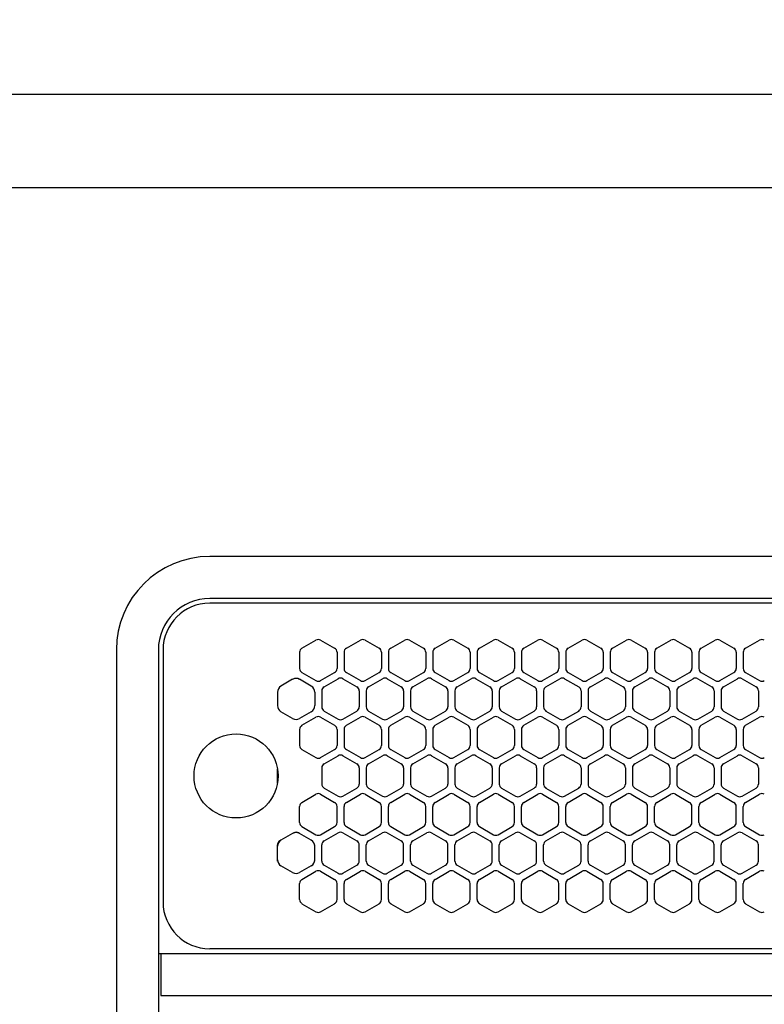
# Model space of a CAD drawing. Extents: x -4463 to 19780, y 852 to 14367.
# Drawn here: x 5934 to 6094, y 11255 to 11466 of the extents above; entities that cross this region are included whole.
import ezdxf

# ---------------------------------------------------------------- set-up
doc = ezdxf.new("R2010")
doc.units = 0
doc.header["$LTSCALE"] = 100
doc.header["$MEASUREMENT"] = 0
doc.header["$PDMODE"] = 3
doc.linetypes.add('DASHED', pattern=[3, 2, -1])
doc.linetypes.add('PHANTOM', pattern=[2.5, 1.25, -0.25, 0.25, -0.25, 0.25, -0.25])
doc.layers.get('0').update_dxf_attribs({"linetype": 'CONTINUOUS'})
doc.layers.get('Defpoints').update_dxf_attribs({"linetype": 'CONTINUOUS'})
doc.layers.add('DIM', color=1, linetype='CONTINUOUS')
doc.styles.get("Standard").update_dxf_attribs({"font": 'TXT.shx', "width": 0.7, "bigfont": 'BIGFONT.shx'})
doc.dimstyles.get("Standard").update_dxf_attribs({"dimscale": 40, "dimtxt": 2, "dimasz": 1.5, "dimexe": 0.5, "dimexo": 1, "dimgap": 0.8, "dimtad": 1, "dimdec": 1, "dimdsep": 46, "dimtxsty": 'Standard', "dimblk": 'OPEN30', "dimcen": 0, "dimclrd": 1, "dimclre": 1, "dimclrt": 7, "dimadec": 1, "dimazin": 2, "dimtm": 0.5, "dimtfac": 1, "dimtdec": 1, "dimtmove": 1, "dimatfit": 3, "dimldrblk": 'OPEN30', "dimfxl": 0, "dimtolj": 1, "dimlwd": -1, "dimlwe": -1, "dimarcsym": 0})

# ---------------------------------------------------------------- blocks, each defined once
blk = doc.blocks.new('RB31AW13A16R（平面）')
at = {"linetype": 'Continuous'}
for p, q in [((-0.25, 505), (-275, 505)), ((-0.25, 496), (-275, 496)), ((-5.5, 495), (-275, 495)), ((-255.25, 485.35), (-252.25, 487.08)), ((-251.25, 487.08), (-248.25, 485.35)), ((-245.75, 485.35), (-242.75, 487.08)), ((-241.75, 487.08), (-238.75, 485.35)), ((-236.25, 485.35), (-233.25, 487.08)), ((-232.25, 487.08), (-229.25, 485.35)), ((-226.75, 485.35), (-223.75, 487.08)), ((-222.75, 487.08), (-219.75, 485.35)), ((-217.25, 485.35), (-214.25, 487.08)), ((-213.25, 487.08), (-210.25, 485.35)), ((-207.75, 485.35), (-204.75, 487.08)), ((-203.75, 487.08), (-200.75, 485.35)), ((-198.25, 485.35), (-195.25, 487.08)), ((-194.25, 487.08), (-191.25, 485.35)), ((-188.75, 485.35), (-185.75, 487.08)), ((-184.75, 487.08), (-181.75, 485.35)), ((-179.25, 485.35), (-176.25, 487.08)), ((-175.25, 487.08), (-172.25, 485.35)), ((-169.75, 485.35), (-166.75, 487.08)), ((-165.75, 487.08), (-162.75, 485.35)), ((-160.25, 485.35), (-157.25, 487.08)), ((-295, 485), (-295, 20)), ((-286, 485), (-286, 20)), ((-285, 485), (-285, 431)), ((-285, 485), (-285, 431)), ((-255.75, 484.48), (-255.75, 481.02)), ((-247.75, 484.48), (-247.75, 481.02)), ((-246.25, 484.48), (-246.25, 481.02)), ((-238.25, 484.48), (-238.25, 481.02)), ((-236.75, 484.48), (-236.75, 481.02)), ((-228.75, 484.48), (-228.75, 481.02)), ((-227.25, 484.48), (-227.25, 481.02)), ((-219.25, 484.48), (-219.25, 481.02)), ((-217.75, 484.48), (-217.75, 481.02)), ((-209.75, 484.48), (-209.75, 481.02)), ((-208.25, 484.48), (-208.25, 481.02)), ((-200.25, 484.48), (-200.25, 481.02)), ((-198.75, 484.48), (-198.75, 481.02)), ((-190.75, 484.48), (-190.75, 481.02)), ((-189.25, 484.48), (-189.25, 481.02)), ((-181.25, 484.48), (-181.25, 481.02)), ((-179.75, 484.48), (-179.75, 481.02)), ((-171.75, 484.48), (-171.75, 481.02)), ((-170.25, 484.48), (-170.25, 481.02)), ((-162.25, 484.48), (-162.25, 481.02)), ((-160.75, 484.48), (-160.75, 481.02)), ((-257.25, 478.69), (-259.75, 477.24)), ((-253.25, 477.24), (-255.75, 478.69)), ((-255.25, 480.15), (-252.25, 478.42)), ((-251.25, 478.42), (-248.25, 480.15)), ((-250.5, 477.1), (-247.5, 478.83)), ((-246.5, 478.83), (-243.5, 477.1)), ((-245.75, 480.15), (-242.75, 478.42)), ((-241.75, 478.42), (-238.75, 480.15)), ((-241, 477.1), (-238, 478.83)), ((-237, 478.83), (-234, 477.1)), ((-236.25, 480.15), (-233.25, 478.42)), ((-232.25, 478.42), (-229.25, 480.15)), ((-231.5, 477.1), (-228.5, 478.83)), ((-227.5, 478.83), (-224.5, 477.1)), ((-226.75, 480.15), (-223.75, 478.42)), ((-222.75, 478.42), (-219.75, 480.15)), ((-222, 477.1), (-219, 478.83)), ((-218, 478.83), (-215, 477.1)), ((-217.25, 480.15), (-214.25, 478.42)), ((-213.25, 478.42), (-210.25, 480.15)), ((-212.5, 477.1), (-209.5, 478.83)), ((-208.5, 478.83), (-205.5, 477.1)), ((-207.75, 480.15), (-204.75, 478.42)), ((-203.75, 478.42), (-200.75, 480.15)), ((-203, 477.1), (-200, 478.83)), ((-199, 478.83), (-196, 477.1)), ((-198.25, 480.15), (-195.25, 478.42)), ((-194.25, 478.42), (-191.25, 480.15)), ((-193.5, 477.1), (-190.5, 478.83)), ((-189.5, 478.83), (-186.5, 477.1)), ((-188.75, 480.15), (-185.75, 478.42)), ((-184.75, 478.42), (-181.75, 480.15)), ((-184, 477.1), (-181, 478.83)), ((-180, 478.83), (-177, 477.1)), ((-179.25, 480.15), (-176.25, 478.42)), ((-175.25, 478.42), (-172.25, 480.15)), ((-174.5, 477.1), (-171.5, 478.83)), ((-170.5, 478.83), (-167.5, 477.1)), ((-169.75, 480.15), (-166.75, 478.42)), ((-165.75, 478.42), (-162.75, 480.15)), ((-165, 477.1), (-162, 478.83)), ((-161, 478.83), (-158, 477.1)), ((-160.25, 480.15), (-157.25, 478.42)), ((-260.5, 475.94), (-260.5, 473.06)), ((-252.5, 475.94), (-252.5, 473.06)), ((-251, 476.23), (-251, 472.77)), ((-243, 476.23), (-243, 472.77)), ((-241.5, 476.23), (-241.5, 472.77)), ((-233.5, 476.23), (-233.5, 472.77)), ((-232, 476.23), (-232, 472.77)), ((-224, 476.23), (-224, 472.77)), ((-222.5, 476.23), (-222.5, 472.77)), ((-214.5, 476.23), (-214.5, 472.77)), ((-213, 476.23), (-213, 472.77)), ((-205, 476.23), (-205, 472.77)), ((-203.5, 476.23), (-203.5, 472.77)), ((-195.5, 476.23), (-195.5, 472.77)), ((-194, 476.23), (-194, 472.77)), ((-186, 476.23), (-186, 472.77)), ((-184.5, 476.23), (-184.5, 472.77)), ((-176.5, 476.23), (-176.5, 472.77)), ((-175, 476.23), (-175, 472.77)), ((-167, 476.23), (-167, 472.77)), ((-165.5, 476.23), (-165.5, 472.77)), ((-157.5, 476.23), (-157.5, 472.77)), ((-257.25, 470.31), (-259.75, 471.76)), ((-253.25, 471.76), (-255.75, 470.31)), ((-255.25, 468.85), (-252.25, 470.58)), ((-251.25, 470.58), (-248.25, 468.85)), ((-250.5, 471.9), (-247.5, 470.17)), ((-246.5, 470.17), (-243.5, 471.9)), ((-245.75, 468.85), (-242.75, 470.58)), ((-241.75, 470.58), (-238.75, 468.85)), ((-241, 471.9), (-238, 470.17)), ((-237, 470.17), (-234, 471.9)), ((-236.25, 468.85), (-233.25, 470.58)), ((-232.25, 470.58), (-229.25, 468.85)), ((-231.5, 471.9), (-228.5, 470.17)), ((-227.5, 470.17), (-224.5, 471.9)), ((-226.75, 468.85), (-223.75, 470.58)), ((-222.75, 470.58), (-219.75, 468.85)), ((-222, 471.9), (-219, 470.17)), ((-218, 470.17), (-215, 471.9)), ((-217.25, 468.85), (-214.25, 470.58)), ((-213.25, 470.58), (-210.25, 468.85)), ((-212.5, 471.9), (-209.5, 470.17)), ((-208.5, 470.17), (-205.5, 471.9)), ((-207.75, 468.85), (-204.75, 470.58)), ((-203.75, 470.58), (-200.75, 468.85)), ((-203, 471.9), (-200, 470.17)), ((-199, 470.17), (-196, 471.9)), ((-198.25, 468.85), (-195.25, 470.58)), ((-194.25, 470.58), (-191.25, 468.85)), ((-193.5, 471.9), (-190.5, 470.17)), ((-189.5, 470.17), (-186.5, 471.9)), ((-188.75, 468.85), (-185.75, 470.58)), ((-184.75, 470.58), (-181.75, 468.85)), ((-184, 471.9), (-181, 470.17)), ((-180, 470.17), (-177, 471.9)), ((-179.25, 468.85), (-176.25, 470.58)), ((-175.25, 470.58), (-172.25, 468.85)), ((-174.5, 471.9), (-171.5, 470.17)), ((-170.5, 470.17), (-167.5, 471.9)), ((-169.75, 468.85), (-166.75, 470.58)), ((-165.75, 470.58), (-162.75, 468.85)), ((-165, 471.9), (-162, 470.17)), ((-161, 470.17), (-158, 471.9)), ((-160.25, 468.85), (-157.25, 470.58)), ((-255.75, 467.98), (-255.75, 464.52)), ((-247.75, 467.98), (-247.75, 464.52)), ((-246.25, 467.98), (-246.25, 464.52)), ((-238.25, 467.98), (-238.25, 464.52)), ((-236.75, 467.98), (-236.75, 464.52)), ((-228.75, 467.98), (-228.75, 464.52)), ((-227.25, 467.98), (-227.25, 464.52)), ((-219.25, 467.98), (-219.25, 464.52)), ((-217.75, 467.98), (-217.75, 464.52)), ((-209.75, 467.98), (-209.75, 464.52)), ((-208.25, 467.98), (-208.25, 464.52)), ((-200.25, 467.98), (-200.25, 464.52)), ((-198.75, 467.98), (-198.75, 464.52)), ((-190.75, 467.98), (-190.75, 464.52)), ((-189.25, 467.98), (-189.25, 464.52)), ((-181.25, 467.98), (-181.25, 464.52)), ((-179.75, 467.98), (-179.75, 464.52)), ((-171.75, 467.98), (-171.75, 464.52)), ((-170.25, 467.98), (-170.25, 464.52)), ((-162.25, 467.98), (-162.25, 464.52)), ((-160.75, 467.98), (-160.75, 464.52)), ((-255.25, 463.65), (-252.25, 461.92)), ((-251.25, 461.92), (-248.25, 463.65)), ((-250.5, 460.6), (-247.5, 462.33)), ((-246.5, 462.33), (-243.5, 460.6)), ((-245.75, 463.65), (-242.75, 461.92)), ((-241.75, 461.92), (-238.75, 463.65)), ((-241, 460.6), (-238, 462.33)), ((-237, 462.33), (-234, 460.6)), ((-236.25, 463.65), (-233.25, 461.92)), ((-232.25, 461.92), (-229.25, 463.65)), ((-231.5, 460.6), (-228.5, 462.33)), ((-227.5, 462.33), (-224.5, 460.6)), ((-226.75, 463.65), (-223.75, 461.92)), ((-222.75, 461.92), (-219.75, 463.65)), ((-222, 460.6), (-219, 462.33)), ((-218, 462.33), (-215, 460.6)), ((-217.25, 463.65), (-214.25, 461.92)), ((-213.25, 461.92), (-210.25, 463.65)), ((-212.5, 460.6), (-209.5, 462.33)), ((-208.5, 462.33), (-205.5, 460.6)), ((-207.75, 463.65), (-204.75, 461.92)), ((-203.75, 461.92), (-200.75, 463.65)), ((-203, 460.6), (-200, 462.33)), ((-199, 462.33), (-196, 460.6)), ((-198.25, 463.65), (-195.25, 461.92)), ((-194.25, 461.92), (-191.25, 463.65)), ((-193.5, 460.6), (-190.5, 462.33)), ((-189.5, 462.33), (-186.5, 460.6)), ((-188.75, 463.65), (-185.75, 461.92)), ((-184.75, 461.92), (-181.75, 463.65)), ((-184, 460.6), (-181, 462.33)), ((-180, 462.33), (-177, 460.6)), ((-179.25, 463.65), (-176.25, 461.92)), ((-175.25, 461.92), (-172.25, 463.65)), ((-174.5, 460.6), (-171.5, 462.33)), ((-170.5, 462.33), (-167.5, 460.6)), ((-169.75, 463.65), (-166.75, 461.92)), ((-165.75, 461.92), (-162.75, 463.65)), ((-165, 460.6), (-162, 462.33)), ((-161, 462.33), (-158, 460.6)), ((-160.25, 463.65), (-157.25, 461.92)), ((-251, 459.73), (-251, 456.27)), ((-243, 459.73), (-243, 456.27)), ((-241.5, 459.73), (-241.5, 456.27)), ((-233.5, 459.73), (-233.5, 456.27)), ((-232, 459.73), (-232, 456.27)), ((-224, 459.73), (-224, 456.27)), ((-222.5, 459.73), (-222.5, 456.27)), ((-214.5, 459.73), (-214.5, 456.27)), ((-213, 459.73), (-213, 456.27)), ((-205, 459.73), (-205, 456.27)), ((-203.5, 459.73), (-203.5, 456.27)), ((-195.5, 459.73), (-195.5, 456.27)), ((-194, 459.73), (-194, 456.27)), ((-186, 459.73), (-186, 456.27)), ((-184.5, 459.73), (-184.5, 456.27)), ((-176.5, 459.73), (-176.5, 456.27)), ((-175, 459.73), (-175, 456.27)), ((-167, 459.73), (-167, 456.27)), ((-165.5, 459.73), (-165.5, 456.27)), ((-157.5, 459.73), (-157.5, 456.27)), ((-255.25, 452.35), (-252.25, 454.08)), ((-251.25, 454.08), (-248.25, 452.35)), ((-250.5, 455.4), (-247.5, 453.67)), ((-246.5, 453.67), (-243.5, 455.4)), ((-245.75, 452.35), (-242.75, 454.08)), ((-241.75, 454.08), (-238.75, 452.35)), ((-241, 455.4), (-238, 453.67)), ((-237, 453.67), (-234, 455.4)), ((-236.25, 452.35), (-233.25, 454.08)), ((-232.25, 454.08), (-229.25, 452.35)), ((-231.5, 455.4), (-228.5, 453.67)), ((-227.5, 453.67), (-224.5, 455.4)), ((-226.75, 452.35), (-223.75, 454.08)), ((-222.75, 454.08), (-219.75, 452.35)), ((-222, 455.4), (-219, 453.67)), ((-218, 453.67), (-215, 455.4)), ((-217.25, 452.35), (-214.25, 454.08)), ((-213.25, 454.08), (-210.25, 452.35)), ((-212.5, 455.4), (-209.5, 453.67)), ((-208.5, 453.67), (-205.5, 455.4)), ((-207.75, 452.35), (-204.75, 454.08)), ((-203.75, 454.08), (-200.75, 452.35)), ((-203, 455.4), (-200, 453.67)), ((-199, 453.67), (-196, 455.4)), ((-198.25, 452.35), (-195.25, 454.08)), ((-194.25, 454.08), (-191.25, 452.35)), ((-193.5, 455.4), (-190.5, 453.67)), ((-189.5, 453.67), (-186.5, 455.4)), ((-188.75, 452.35), (-185.75, 454.08)), ((-184.75, 454.08), (-181.75, 452.35)), ((-184, 455.4), (-181, 453.67)), ((-180, 453.67), (-177, 455.4)), ((-179.25, 452.35), (-176.25, 454.08)), ((-175.25, 454.08), (-172.25, 452.35)), ((-174.5, 455.4), (-171.5, 453.67)), ((-170.5, 453.67), (-167.5, 455.4)), ((-169.75, 452.35), (-166.75, 454.08)), ((-165.75, 454.08), (-162.75, 452.35)), ((-165, 455.4), (-162, 453.67)), ((-161, 453.67), (-158, 455.4)), ((-160.25, 452.35), (-157.25, 454.08)), ((-255.75, 448.02), (-255.75, 451.48)), ((-247.75, 448.02), (-247.75, 451.48)), ((-246.25, 448.02), (-246.25, 451.48)), ((-238.25, 448.02), (-238.25, 451.48)), ((-236.75, 448.02), (-236.75, 451.48)), ((-228.75, 448.02), (-228.75, 451.48)), ((-227.25, 448.02), (-227.25, 451.48)), ((-219.25, 448.02), (-219.25, 451.48)), ((-217.75, 448.02), (-217.75, 451.48)), ((-209.75, 448.02), (-209.75, 451.48)), ((-208.25, 448.02), (-208.25, 451.48)), ((-200.25, 448.02), (-200.25, 451.48)), ((-198.75, 448.02), (-198.75, 451.48)), ((-190.75, 448.02), (-190.75, 451.48)), ((-189.25, 448.02), (-189.25, 451.48)), ((-181.25, 448.02), (-181.25, 451.48)), ((-179.75, 448.02), (-179.75, 451.48)), ((-171.75, 448.02), (-171.75, 451.48)), ((-170.25, 448.02), (-170.25, 451.48)), ((-162.25, 448.02), (-162.25, 451.48)), ((-160.75, 448.02), (-160.75, 451.48)), ((-255.25, 447.15), (-252.25, 445.42)), ((-251.25, 445.42), (-248.25, 447.15)), ((-245.75, 447.15), (-242.75, 445.42)), ((-241.75, 445.42), (-238.75, 447.15)), ((-236.25, 447.15), (-233.25, 445.42)), ((-232.25, 445.42), (-229.25, 447.15)), ((-226.75, 447.15), (-223.75, 445.42)), ((-222.75, 445.42), (-219.75, 447.15)), ((-217.25, 447.15), (-214.25, 445.42)), ((-213.25, 445.42), (-210.25, 447.15)), ((-207.75, 447.15), (-204.75, 445.42)), ((-203.75, 445.42), (-200.75, 447.15)), ((-198.25, 447.15), (-195.25, 445.42)), ((-194.25, 445.42), (-191.25, 447.15)), ((-188.75, 447.15), (-185.75, 445.42)), ((-184.75, 445.42), (-181.75, 447.15)), ((-179.25, 447.15), (-176.25, 445.42)), ((-175.25, 445.42), (-172.25, 447.15)), ((-169.75, 447.15), (-166.75, 445.42)), ((-165.75, 445.42), (-162.75, 447.15)), ((-160.25, 447.15), (-157.25, 445.42)), ((-257.25, 445.69), (-259.75, 444.24)), ((-257.25, 445.69), (-259.75, 444.24)), ((-257, 445.83), (-257.25, 445.69)), ((-255.75, 445.69), (-256, 445.83)), ((-253.25, 444.24), (-255.75, 445.69)), ((-253.25, 444.24), (-255.75, 445.69)), ((-250.5, 444.1), (-247.5, 445.83)), ((-246.5, 445.83), (-243.5, 444.1)), ((-241, 444.1), (-238, 445.83)), ((-237, 445.83), (-234, 444.1)), ((-231.5, 444.1), (-228.5, 445.83)), ((-227.5, 445.83), (-224.5, 444.1)), ((-222, 444.1), (-219, 445.83)), ((-218, 445.83), (-215, 444.1)), ((-212.5, 444.1), (-209.5, 445.83)), ((-208.5, 445.83), (-205.5, 444.1)), ((-203, 444.1), (-200, 445.83)), ((-199, 445.83), (-196, 444.1)), ((-193.5, 444.1), (-190.5, 445.83)), ((-189.5, 445.83), (-186.5, 444.1)), ((-184, 444.1), (-181, 445.83)), ((-180, 445.83), (-177, 444.1)), ((-174.5, 444.1), (-171.5, 445.83)), ((-170.5, 445.83), (-167.5, 444.1)), ((-165, 444.1), (-162, 445.83)), ((-161, 445.83), (-158, 444.1)), ((-260.5, 442.94), (-260.5, 443.23)), ((-260.5, 440.06), (-260.5, 442.94)), ((-260.5, 440.06), (-260.5, 442.94)), ((-259.75, 444.24), (-260, 444.1)), ((-253, 444.1), (-253.25, 444.24)), ((-252.5, 442.94), (-252.5, 443.23)), ((-252.5, 440.06), (-252.5, 442.94)), ((-252.5, 440.06), (-252.5, 442.94)), ((-251, 439.77), (-251, 443.23)), ((-243, 439.77), (-243, 443.23)), ((-241.5, 439.77), (-241.5, 443.23)), ((-233.5, 439.77), (-233.5, 443.23)), ((-232, 439.77), (-232, 443.23)), ((-224, 439.77), (-224, 443.23)), ((-222.5, 439.77), (-222.5, 443.23)), ((-214.5, 439.77), (-214.5, 443.23)), ((-213, 439.77), (-213, 443.23)), ((-205, 439.77), (-205, 443.23)), ((-203.5, 439.77), (-203.5, 443.23)), ((-195.5, 439.77), (-195.5, 443.23)), ((-194, 439.77), (-194, 443.23)), ((-186, 439.77), (-186, 443.23)), ((-184.5, 439.77), (-184.5, 443.23)), ((-176.5, 439.77), (-176.5, 443.23)), ((-175, 439.77), (-175, 443.23)), ((-167, 439.77), (-167, 443.23)), ((-165.5, 439.77), (-165.5, 443.23)), ((-157.5, 439.77), (-157.5, 443.23)), ((-260.5, 439.77), (-260.5, 440.06)), ((-257.25, 437.31), (-259.75, 438.76)), ((-253.25, 438.76), (-255.75, 437.31)), ((-252.5, 439.77), (-252.5, 440.06)), ((-250.5, 438.9), (-247.5, 437.17)), ((-246.5, 437.17), (-243.5, 438.9)), ((-241, 438.9), (-238, 437.17)), ((-237, 437.17), (-234, 438.9)), ((-231.5, 438.9), (-228.5, 437.17)), ((-227.5, 437.17), (-224.5, 438.9)), ((-222, 438.9), (-219, 437.17)), ((-218, 437.17), (-215, 438.9)), ((-212.5, 438.9), (-209.5, 437.17)), ((-208.5, 437.17), (-205.5, 438.9)), ((-203, 438.9), (-200, 437.17)), ((-199, 437.17), (-196, 438.9)), ((-193.5, 438.9), (-190.5, 437.17)), ((-189.5, 437.17), (-186.5, 438.9)), ((-184, 438.9), (-181, 437.17)), ((-180, 437.17), (-177, 438.9)), ((-174.5, 438.9), (-171.5, 437.17)), ((-170.5, 437.17), (-167.5, 438.9)), ((-165, 438.9), (-162, 437.17)), ((-161, 437.17), (-158, 438.9)), ((-255.25, 435.85), (-252.25, 437.58)), ((-251.25, 437.58), (-248.25, 435.85)), ((-245.75, 435.85), (-242.75, 437.58)), ((-241.75, 437.58), (-238.75, 435.85)), ((-236.25, 435.85), (-233.25, 437.58)), ((-232.25, 437.58), (-229.25, 435.85)), ((-226.75, 435.85), (-223.75, 437.58)), ((-222.75, 437.58), (-219.75, 435.85)), ((-217.25, 435.85), (-214.25, 437.58)), ((-213.25, 437.58), (-210.25, 435.85)), ((-207.75, 435.85), (-204.75, 437.58)), ((-203.75, 437.58), (-200.75, 435.85)), ((-198.25, 435.85), (-195.25, 437.58)), ((-194.25, 437.58), (-191.25, 435.85)), ((-188.75, 435.85), (-185.75, 437.58)), ((-184.75, 437.58), (-181.75, 435.85)), ((-179.25, 435.85), (-176.25, 437.58)), ((-175.25, 437.58), (-172.25, 435.85)), ((-169.75, 435.85), (-166.75, 437.58)), ((-165.75, 437.58), (-162.75, 435.85)), ((-160.25, 435.85), (-157.25, 437.58)), ((-255.75, 431.52), (-255.75, 434.98)), ((-247.75, 431.52), (-247.75, 434.98)), ((-246.25, 431.52), (-246.25, 434.98)), ((-238.25, 431.52), (-238.25, 434.98)), ((-236.75, 431.52), (-236.75, 434.98)), ((-228.75, 431.52), (-228.75, 434.98)), ((-227.25, 431.52), (-227.25, 434.98)), ((-219.25, 431.52), (-219.25, 434.98)), ((-217.75, 431.52), (-217.75, 434.98)), ((-209.75, 431.52), (-209.75, 434.98)), ((-208.25, 431.52), (-208.25, 434.98)), ((-200.25, 431.52), (-200.25, 434.98)), ((-198.75, 431.52), (-198.75, 434.98)), ((-190.75, 431.52), (-190.75, 434.98)), ((-189.25, 431.52), (-189.25, 434.98)), ((-181.25, 431.52), (-181.25, 434.98)), ((-179.75, 431.52), (-179.75, 434.98)), ((-171.75, 431.52), (-171.75, 434.98)), ((-170.25, 431.52), (-170.25, 434.98)), ((-162.25, 431.52), (-162.25, 434.98)), ((-160.75, 431.52), (-160.75, 434.98)), ((-285, 431), (-285, 430)), ((-255.25, 430.65), (-252.25, 428.92)), ((-251.25, 428.92), (-248.25, 430.65)), ((-245.75, 430.65), (-242.75, 428.92)), ((-241.75, 428.92), (-238.75, 430.65)), ((-236.25, 430.65), (-233.25, 428.92)), ((-232.25, 428.92), (-229.25, 430.65)), ((-226.75, 430.65), (-223.75, 428.92)), ((-222.75, 428.92), (-219.75, 430.65)), ((-217.25, 430.65), (-214.25, 428.92)), ((-213.25, 428.92), (-210.25, 430.65)), ((-207.75, 430.65), (-204.75, 428.92)), ((-203.75, 428.92), (-200.75, 430.65)), ((-198.25, 430.65), (-195.25, 428.92)), ((-194.25, 428.92), (-191.25, 430.65)), ((-188.75, 430.65), (-185.75, 428.92)), ((-184.75, 428.92), (-181.75, 430.65)), ((-179.25, 430.65), (-176.25, 428.92)), ((-175.25, 428.92), (-172.25, 430.65)), ((-169.75, 430.65), (-166.75, 428.92)), ((-165.75, 428.92), (-162.75, 430.65)), ((-160.25, 430.65), (-157.25, 428.92)), ((-286, 420), (0, 420)), ((-285.5, 420), (-285.5, 411)), ((-5.5, 421), (-275, 421)), ((-285.5, 411), (0, 411))]:
    blk.add_line(p, q, dxfattribs=at)
at = {"linetype": 'DASHED'}
for p, q in [((-5.5, 495), (-275, 495)), ((-5.5, 421), (-275, 421))]:
    blk.add_line(p, q, dxfattribs=at)
at = {"linetype": 'PHANTOM'}
for p, q in [((-260.5, 456.56), (-260.5, 459.44)), ((-257.11, 445.77), (-257.11, 445.76))]:
    blk.add_line(p, q, dxfattribs=at)
at = {"linetype": 'Continuous'}
blk.add_circle((-269.36, 458), 9, dxfattribs=at)
for centre, radius, start, end in [((-275, 485), 20, 90, 180), ((-275, 485), 11, 90, 180), ((-275, 485), 10, 90, 180), ((-251.75, 486.21), 1, 60, 120), ((-242.25, 486.21), 1, 60, 120), ((-232.75, 486.21), 1, 60, 120), ((-223.25, 486.21), 1, 60, 120), ((-213.75, 486.21), 1, 60, 120), ((-204.25, 486.21), 1, 60, 120), ((-194.75, 486.21), 1, 60, 120), ((-185.25, 486.21), 1, 60, 120), ((-175.75, 486.21), 1, 60, 120), ((-166.25, 486.21), 1, 60, 120), ((-156.75, 486.21), 1, 60, 120), ((-254.75, 484.48), 1, 120, 180), ((-248.75, 484.48), 1, 0, 60), ((-245.25, 484.48), 1, 120, 180), ((-239.25, 484.48), 1, 0, 60), ((-235.75, 484.48), 1, 120, 180), ((-229.75, 484.48), 1, 0, 60), ((-226.25, 484.48), 1, 120, 180), ((-220.25, 484.48), 1, 0, 60), ((-216.75, 484.48), 1, 120, 180), ((-210.75, 484.48), 1, 0, 60), ((-207.25, 484.48), 1, 120, 180), ((-201.25, 484.48), 1, 0, 60), ((-197.75, 484.48), 1, 120, 180), ((-191.75, 484.48), 1, 0, 60), ((-188.25, 484.48), 1, 120, 180), ((-182.25, 484.48), 1, 0, 60), ((-178.75, 484.48), 1, 120, 180), ((-172.75, 484.48), 1, 0, 60), ((-169.25, 484.48), 1, 120, 180), ((-163.25, 484.48), 1, 0, 60), ((-159.75, 484.48), 1, 120, 180), ((-254.75, 481.02), 1, 180, 240), ((-248.75, 481.02), 1, 300, 0), ((-245.25, 481.02), 1, 180, 240), ((-239.25, 481.02), 1, 300, 0), ((-235.75, 481.02), 1, 180, 240), ((-229.75, 481.02), 1, 300, 0), ((-226.25, 481.02), 1, 180, 240), ((-220.25, 481.02), 1, 300, 0), ((-216.75, 481.02), 1, 180, 240), ((-210.75, 481.02), 1, 300, 0), ((-207.25, 481.02), 1, 180, 240), ((-201.25, 481.02), 1, 300, 0), ((-197.75, 481.02), 1, 180, 240), ((-191.75, 481.02), 1, 300, 0), ((-188.25, 481.02), 1, 180, 240), ((-182.25, 481.02), 1, 300, 0), ((-178.75, 481.02), 1, 180, 240), ((-172.75, 481.02), 1, 300, 0), ((-169.25, 481.02), 1, 180, 240), ((-163.25, 481.02), 1, 300, 0), ((-159.75, 481.02), 1, 180, 240), ((-256.5, 477.39), 1.5, 60, 120), ((-247, 477.96), 1, 60, 120), ((-237.5, 477.96), 1, 60, 120), ((-228, 477.96), 1, 60, 120), ((-218.5, 477.96), 1, 60, 120), ((-209, 477.96), 1, 60, 120), ((-199.5, 477.96), 1, 60, 120), ((-190, 477.96), 1, 60, 120), ((-180.5, 477.96), 1, 60, 120), ((-171, 477.96), 1, 60, 120), ((-161.5, 477.96), 1, 60, 120), ((-259, 475.94), 1.5, 120, 180), ((-254, 475.94), 1.5, 0, 60), ((-251.75, 479.29), 1, 240, 300), ((-250, 476.23), 1, 120, 180), ((-244, 476.23), 1, 0, 60), ((-242.25, 479.29), 1, 240, 300), ((-240.5, 476.23), 1, 120, 180), ((-234.5, 476.23), 1, 0, 60), ((-232.75, 479.29), 1, 240, 300), ((-231, 476.23), 1, 120, 180), ((-225, 476.23), 1, 0, 60), ((-223.25, 479.29), 1, 240, 300), ((-221.5, 476.23), 1, 120, 180), ((-215.5, 476.23), 1, 0, 60), ((-213.75, 479.29), 1, 240, 300), ((-212, 476.23), 1, 120, 180), ((-206, 476.23), 1, 0, 60), ((-204.25, 479.29), 1, 240, 300), ((-202.5, 476.23), 1, 120, 180), ((-196.5, 476.23), 1, 0, 60), ((-194.75, 479.29), 1, 240, 300), ((-193, 476.23), 1, 120, 180), ((-187, 476.23), 1, 0, 60), ((-185.25, 479.29), 1, 240, 300), ((-183.5, 476.23), 1, 120, 180), ((-177.5, 476.23), 1, 0, 60), ((-175.75, 479.29), 1, 240, 300), ((-174, 476.23), 1, 120, 180), ((-168, 476.23), 1, 0, 60), ((-166.25, 479.29), 1, 240, 300), ((-164.5, 476.23), 1, 120, 180), ((-158.5, 476.23), 1, 0, 60), ((-156.75, 479.29), 1, 240, 300), ((-259, 473.06), 1.5, 180, 240), ((-254, 473.06), 1.5, 300, 0), ((-250, 472.77), 1, 180, 240), ((-244, 472.77), 1, 300, 0), ((-240.5, 472.77), 1, 180, 240), ((-234.5, 472.77), 1, 300, 0), ((-231, 472.77), 1, 180, 240), ((-225, 472.77), 1, 300, 0), ((-221.5, 472.77), 1, 180, 240), ((-215.5, 472.77), 1, 300, 0), ((-212, 472.77), 1, 180, 240), ((-206, 472.77), 1, 300, 0), ((-202.5, 472.77), 1, 180, 240), ((-196.5, 472.77), 1, 300, 0), ((-193, 472.77), 1, 180, 240), ((-187, 472.77), 1, 300, 0), ((-183.5, 472.77), 1, 180, 240), ((-177.5, 472.77), 1, 300, 0), ((-174, 472.77), 1, 180, 240), ((-168, 472.77), 1, 300, 0), ((-164.5, 472.77), 1, 180, 240), ((-158.5, 472.77), 1, 300, 0), ((-256.5, 471.61), 1.5, 240, 300), ((-251.75, 469.71), 1, 60, 120), ((-242.25, 469.71), 1, 60, 120), ((-232.75, 469.71), 1, 60, 120), ((-223.25, 469.71), 1, 60, 120), ((-213.75, 469.71), 1, 60, 120), ((-204.25, 469.71), 1, 60, 120), ((-194.75, 469.71), 1, 60, 120), ((-185.25, 469.71), 1, 60, 120), ((-175.75, 469.71), 1, 60, 120), ((-166.25, 469.71), 1, 60, 120), ((-156.75, 469.71), 1, 60, 120), ((-254.75, 467.98), 1, 120, 180), ((-248.75, 467.98), 1, 0, 60), ((-247, 471.04), 1, 240, 300), ((-245.25, 467.98), 1, 120, 180), ((-239.25, 467.98), 1, 0, 60), ((-237.5, 471.04), 1, 240, 300), ((-235.75, 467.98), 1, 120, 180), ((-229.75, 467.98), 1, 0, 60), ((-228, 471.04), 1, 240, 300), ((-226.25, 467.98), 1, 120, 180), ((-220.25, 467.98), 1, 0, 60), ((-218.5, 471.04), 1, 240, 300), ((-216.75, 467.98), 1, 120, 180), ((-210.75, 467.98), 1, 0, 60), ((-209, 471.04), 1, 240, 300), ((-207.25, 467.98), 1, 120, 180), ((-201.25, 467.98), 1, 0, 60), ((-199.5, 471.04), 1, 240, 300), ((-197.75, 467.98), 1, 120, 180), ((-191.75, 467.98), 1, 0, 60), ((-190, 471.04), 1, 240, 300), ((-188.25, 467.98), 1, 120, 180), ((-182.25, 467.98), 1, 0, 60), ((-180.5, 471.04), 1, 240, 300), ((-178.75, 467.98), 1, 120, 180), ((-172.75, 467.98), 1, 0, 60), ((-171, 471.04), 1, 240, 300), ((-169.25, 467.98), 1, 120, 180), ((-163.25, 467.98), 1, 0, 60), ((-161.5, 471.04), 1, 240, 300), ((-159.75, 467.98), 1, 120, 180), ((-254.75, 464.52), 1, 180, 240), ((-248.75, 464.52), 1, 300, 0), ((-245.25, 464.52), 1, 180, 240), ((-239.25, 464.52), 1, 300, 0), ((-235.75, 464.52), 1, 180, 240), ((-229.75, 464.52), 1, 300, 0), ((-226.25, 464.52), 1, 180, 240), ((-220.25, 464.52), 1, 300, 0), ((-216.75, 464.52), 1, 180, 240), ((-210.75, 464.52), 1, 300, 0), ((-207.25, 464.52), 1, 180, 240), ((-201.25, 464.52), 1, 300, 0), ((-197.75, 464.52), 1, 180, 240), ((-191.75, 464.52), 1, 300, 0), ((-188.25, 464.52), 1, 180, 240), ((-182.25, 464.52), 1, 300, 0), ((-178.75, 464.52), 1, 180, 240), ((-172.75, 464.52), 1, 300, 0), ((-169.25, 464.52), 1, 180, 240), ((-163.25, 464.52), 1, 300, 0), ((-159.75, 464.52), 1, 180, 240), ((-251.75, 462.79), 1, 240, 300), ((-247, 461.46), 1, 60, 120), ((-242.25, 462.79), 1, 240, 300), ((-237.5, 461.46), 1, 60, 120), ((-232.75, 462.79), 1, 240, 300), ((-228, 461.46), 1, 60, 120), ((-223.25, 462.79), 1, 240, 300), ((-218.5, 461.46), 1, 60, 120), ((-213.75, 462.79), 1, 240, 300), ((-209, 461.46), 1, 60, 120), ((-204.25, 462.79), 1, 240, 300), ((-199.5, 461.46), 1, 60, 120), ((-194.75, 462.79), 1, 240, 300), ((-190, 461.46), 1, 60, 120), ((-185.25, 462.79), 1, 240, 300), ((-180.5, 461.46), 1, 60, 120), ((-175.75, 462.79), 1, 240, 300), ((-171, 461.46), 1, 60, 120), ((-166.25, 462.79), 1, 240, 300), ((-161.5, 461.46), 1, 60, 120), ((-156.75, 462.79), 1, 240, 300), ((-250, 459.73), 1, 120, 180), ((-244, 459.73), 1, 0, 60), ((-240.5, 459.73), 1, 120, 180), ((-234.5, 459.73), 1, 0, 60), ((-231, 459.73), 1, 120, 180), ((-225, 459.73), 1, 0, 60), ((-221.5, 459.73), 1, 120, 180), ((-215.5, 459.73), 1, 0, 60), ((-212, 459.73), 1, 120, 180), ((-206, 459.73), 1, 0, 60), ((-202.5, 459.73), 1, 120, 180), ((-196.5, 459.73), 1, 0, 60), ((-193, 459.73), 1, 120, 180), ((-187, 459.73), 1, 0, 60), ((-183.5, 459.73), 1, 120, 180), ((-177.5, 459.73), 1, 0, 60), ((-174, 459.73), 1, 120, 180), ((-168, 459.73), 1, 0, 60), ((-164.5, 459.73), 1, 120, 180), ((-158.5, 459.73), 1, 0, 60), ((-250, 456.27), 1, 180, 240), ((-244, 456.27), 1, 300, 0), ((-240.5, 456.27), 1, 180, 240), ((-234.5, 456.27), 1, 300, 0), ((-231, 456.27), 1, 180, 240), ((-225, 456.27), 1, 300, 0), ((-221.5, 456.27), 1, 180, 240), ((-215.5, 456.27), 1, 300, 0), ((-212, 456.27), 1, 180, 240), ((-206, 456.27), 1, 300, 0), ((-202.5, 456.27), 1, 180, 240), ((-196.5, 456.27), 1, 300, 0), ((-193, 456.27), 1, 180, 240), ((-187, 456.27), 1, 300, 0), ((-183.5, 456.27), 1, 180, 240), ((-177.5, 456.27), 1, 300, 0), ((-174, 456.27), 1, 180, 240), ((-168, 456.27), 1, 300, 0), ((-164.5, 456.27), 1, 180, 240), ((-158.5, 456.27), 1, 300, 0), ((-251.75, 453.21), 1, 60, 120), ((-247, 454.54), 1, 240, 300), ((-242.25, 453.21), 1, 60, 120), ((-237.5, 454.54), 1, 240, 300), ((-232.75, 453.21), 1, 60, 120), ((-228, 454.54), 1, 240, 300), ((-223.25, 453.21), 1, 60, 120), ((-218.5, 454.54), 1, 240, 300), ((-213.75, 453.21), 1, 60, 120), ((-209, 454.54), 1, 240, 300), ((-204.25, 453.21), 1, 60, 120), ((-199.5, 454.54), 1, 240, 300), ((-194.75, 453.21), 1, 60, 120), ((-190, 454.54), 1, 240, 300), ((-185.25, 453.21), 1, 60, 120), ((-180.5, 454.54), 1, 240, 300), ((-175.75, 453.21), 1, 60, 120), ((-171, 454.54), 1, 240, 300), ((-166.25, 453.21), 1, 60, 120), ((-161.5, 454.54), 1, 240, 300), ((-156.75, 453.21), 1, 60, 120), ((-254.75, 451.48), 1, 120, 180), ((-248.75, 451.48), 1, 0, 60), ((-245.25, 451.48), 1, 120, 180), ((-239.25, 451.48), 1, 0, 60), ((-235.75, 451.48), 1, 120, 180), ((-229.75, 451.48), 1, 0, 60), ((-226.25, 451.48), 1, 120, 180), ((-220.25, 451.48), 1, 0, 60), ((-216.75, 451.48), 1, 120, 180), ((-210.75, 451.48), 1, 0, 60), ((-207.25, 451.48), 1, 120, 180), ((-201.25, 451.48), 1, 0, 60), ((-197.75, 451.48), 1, 120, 180), ((-191.75, 451.48), 1, 0, 60), ((-188.25, 451.48), 1, 120, 180), ((-182.25, 451.48), 1, 0, 60), ((-178.75, 451.48), 1, 120, 180), ((-172.75, 451.48), 1, 0, 60), ((-169.25, 451.48), 1, 120, 180), ((-163.25, 451.48), 1, 0, 60), ((-159.75, 451.48), 1, 120, 180), ((-254.75, 448.02), 1, 180, 240), ((-248.75, 448.02), 1, 300, 0), ((-245.25, 448.02), 1, 180, 240), ((-239.25, 448.02), 1, 300, 0), ((-235.75, 448.02), 1, 180, 240), ((-229.75, 448.02), 1, 300, 0), ((-226.25, 448.02), 1, 180, 240), ((-220.25, 448.02), 1, 300, 0), ((-216.75, 448.02), 1, 180, 240), ((-210.75, 448.02), 1, 300, 0), ((-207.25, 448.02), 1, 180, 240), ((-201.25, 448.02), 1, 300, 0), ((-197.75, 448.02), 1, 180, 240), ((-191.75, 448.02), 1, 300, 0), ((-188.25, 448.02), 1, 180, 240), ((-182.25, 448.02), 1, 300, 0), ((-178.75, 448.02), 1, 180, 240), ((-172.75, 448.02), 1, 300, 0), ((-169.25, 448.02), 1, 180, 240), ((-163.25, 448.02), 1, 300, 0), ((-159.75, 448.02), 1, 180, 240), ((-256.5, 444.39), 1.5, 60, 120), ((-256.5, 444.96), 1, 60, 120), ((-251.75, 446.29), 1, 240, 300), ((-247, 444.96), 1, 60, 120), ((-242.25, 446.29), 1, 240, 300), ((-237.5, 444.96), 1, 60, 120), ((-232.75, 446.29), 1, 240, 300), ((-228, 444.96), 1, 60, 120), ((-223.25, 446.29), 1, 240, 300), ((-218.5, 444.96), 1, 60, 120), ((-213.75, 446.29), 1, 240, 300), ((-209, 444.96), 1, 60, 120), ((-204.25, 446.29), 1, 240, 300), ((-199.5, 444.96), 1, 60, 120), ((-194.75, 446.29), 1, 240, 300), ((-190, 444.96), 1, 60, 120), ((-185.25, 446.29), 1, 240, 300), ((-180.5, 444.96), 1, 60, 120), ((-175.75, 446.29), 1, 240, 300), ((-171, 444.96), 1, 60, 120), ((-166.25, 446.29), 1, 240, 300), ((-161.5, 444.96), 1, 60, 120), ((-156.75, 446.29), 1, 240, 300), ((-259, 442.94), 1.5, 120, 180), ((-259.5, 443.23), 1, 120, 180), ((-254, 442.94), 1.5, 0, 60), ((-250, 443.23), 1, 120, 180), ((-244, 443.23), 1, 0, 60), ((-240.5, 443.23), 1, 120, 180), ((-234.5, 443.23), 1, 0, 60), ((-231, 443.23), 1, 120, 180), ((-225, 443.23), 1, 0, 60), ((-221.5, 443.23), 1, 120, 180), ((-215.5, 443.23), 1, 0, 60), ((-212, 443.23), 1, 120, 180), ((-206, 443.23), 1, 0, 60), ((-202.5, 443.23), 1, 120, 180), ((-196.5, 443.23), 1, 0, 60), ((-193, 443.23), 1, 120, 180), ((-187, 443.23), 1, 0, 60), ((-183.5, 443.23), 1, 120, 180), ((-177.5, 443.23), 1, 0, 60), ((-174, 443.23), 1, 120, 180), ((-168, 443.23), 1, 0, 60), ((-164.5, 443.23), 1, 120, 180), ((-158.5, 443.23), 1, 0, 60), ((-259, 440.06), 1.5, 180, 240), ((-254, 440.06), 1.5, 300, 0), ((-250, 439.77), 1, 180, 240), ((-244, 439.77), 1, 300, 0), ((-240.5, 439.77), 1, 180, 240), ((-234.5, 439.77), 1, 300, 0), ((-231, 439.77), 1, 180, 240), ((-225, 439.77), 1, 300, 0), ((-221.5, 439.77), 1, 180, 240), ((-215.5, 439.77), 1, 300, 0), ((-212, 439.77), 1, 180, 240), ((-206, 439.77), 1, 300, 0), ((-202.5, 439.77), 1, 180, 240), ((-196.5, 439.77), 1, 300, 0), ((-193, 439.77), 1, 180, 240), ((-187, 439.77), 1, 300, 0), ((-183.5, 439.77), 1, 180, 240), ((-177.5, 439.77), 1, 300, 0), ((-174, 439.77), 1, 180, 240), ((-168, 439.77), 1, 300, 0), ((-164.5, 439.77), 1, 180, 240), ((-158.5, 439.77), 1, 300, 0), ((-256.5, 438.61), 1.5, 240, 300), ((-251.75, 436.71), 1, 60, 120), ((-247, 438.04), 1, 240, 300), ((-242.25, 436.71), 1, 60, 120), ((-237.5, 438.04), 1, 240, 300), ((-232.75, 436.71), 1, 60, 120), ((-228, 438.04), 1, 240, 300), ((-223.25, 436.71), 1, 60, 120), ((-218.5, 438.04), 1, 240, 300), ((-213.75, 436.71), 1, 60, 120), ((-209, 438.04), 1, 240, 300), ((-204.25, 436.71), 1, 60, 120), ((-199.5, 438.04), 1, 240, 300), ((-194.75, 436.71), 1, 60, 120), ((-190, 438.04), 1, 240, 300), ((-185.25, 436.71), 1, 60, 120), ((-180.5, 438.04), 1, 240, 300), ((-175.75, 436.71), 1, 60, 120), ((-171, 438.04), 1, 240, 300), ((-166.25, 436.71), 1, 60, 120), ((-161.5, 438.04), 1, 240, 300), ((-156.75, 436.71), 1, 60, 120), ((-254.75, 434.98), 1, 120, 180), ((-248.75, 434.98), 1, 0, 60), ((-245.25, 434.98), 1, 120, 180), ((-239.25, 434.98), 1, 0, 60), ((-235.75, 434.98), 1, 120, 180), ((-229.75, 434.98), 1, 0, 60), ((-226.25, 434.98), 1, 120, 180), ((-220.25, 434.98), 1, 0, 60), ((-216.75, 434.98), 1, 120, 180), ((-210.75, 434.98), 1, 0, 60), ((-207.25, 434.98), 1, 120, 180), ((-201.25, 434.98), 1, 0, 60), ((-197.75, 434.98), 1, 120, 180), ((-191.75, 434.98), 1, 0, 60), ((-188.25, 434.98), 1, 120, 180), ((-182.25, 434.98), 1, 0, 60), ((-178.75, 434.98), 1, 120, 180), ((-172.75, 434.98), 1, 0, 60), ((-169.25, 434.98), 1, 120, 180), ((-163.25, 434.98), 1, 0, 60), ((-159.75, 434.98), 1, 120, 180), ((-275, 431), 10, 180, 270), ((-254.75, 431.52), 1, 180, 240), ((-248.75, 431.52), 1, 300, 0), ((-245.25, 431.52), 1, 180, 240), ((-239.25, 431.52), 1, 300, 0), ((-235.75, 431.52), 1, 180, 240), ((-229.75, 431.52), 1, 300, 0), ((-226.25, 431.52), 1, 180, 240), ((-220.25, 431.52), 1, 300, 0), ((-216.75, 431.52), 1, 180, 240), ((-210.75, 431.52), 1, 300, 0), ((-207.25, 431.52), 1, 180, 240), ((-201.25, 431.52), 1, 300, 0), ((-197.75, 431.52), 1, 180, 240), ((-191.75, 431.52), 1, 300, 0), ((-188.25, 431.52), 1, 180, 240), ((-182.25, 431.52), 1, 300, 0), ((-178.75, 431.52), 1, 180, 240), ((-172.75, 431.52), 1, 300, 0), ((-169.25, 431.52), 1, 180, 240), ((-163.25, 431.52), 1, 300, 0), ((-159.75, 431.52), 1, 180, 240), ((-251.75, 429.79), 1, 240, 300), ((-242.25, 429.79), 1, 240, 300), ((-232.75, 429.79), 1, 240, 300), ((-223.25, 429.79), 1, 240, 300), ((-213.75, 429.79), 1, 240, 300), ((-204.25, 429.79), 1, 240, 300), ((-194.75, 429.79), 1, 240, 300), ((-185.25, 429.79), 1, 240, 300), ((-175.75, 429.79), 1, 240, 300), ((-166.25, 429.79), 1, 240, 300), ((-156.75, 429.79), 1, 240, 300)]:
    blk.add_arc(centre, radius, start, end, dxfattribs=at)
at = {"linetype": 'PHANTOM'}
for centre, start, end in [((-259, 459.44), 175.3568, 180), ((-259, 456.56), 180, 184.6432)]:
    blk.add_arc(centre, 1.5, start, end, dxfattribs=at)
blk = doc.blocks.new('_Open30')
at = {"color": 0, "linetype": 'ByBlock', "lineweight": -2}
for p, q in [((-1, 0.2679), (0, 0)), ((0, 0), (-1, -0.2679)), ((0, 0), (-1, 0))]:
    blk.add_line(p, q, dxfattribs=at)
blk = doc.blocks.new('*D140')
at = {"layer": 'Defpoints', "color": 0}
for p in [(8200, 12000), (5800, 11450), (8200, 11450)]:
    blk.add_point(p, dxfattribs=at)
at = {"layer": 'DIM', "color": 1}
for p, q in [((5800, 11490), (5800, 12020)), ((8200, 11490), (8200, 12020)), ((5860, 12000), (8140, 12000))]:
    blk.add_line(p, q, dxfattribs=at)
at = {"layer": 'DIM', "color": 1, "xscale": 60, "yscale": 60, "zscale": 60, "rotation": 180}
blk.add_blockref('_Open30', (5800, 12000), dxfattribs=at)
at = {"layer": 'DIM', "color": 1, "xscale": 60, "yscale": 60, "zscale": 60}
blk.add_blockref('_Open30', (8200, 12000), dxfattribs=at)
at = {"layer": 'DIM', "color": 7, "insert": (7000, 12072), "char_height": 80, "attachment_point": 5}
blk.add_mtext('\\A1;2400', dxfattribs=at)
blk = doc.blocks.new('*D166')
at = {"layer": 'Defpoints', "color": 0}
for p in [(7675, 11850), (5800, 11450), (7675, 11320.6)]:
    blk.add_point(p, dxfattribs=at)
at = {"layer": 'DIM', "color": 1}
for p, q in [((5800, 11490), (5800, 11870)), ((7675, 11360.6), (7675, 11870)), ((5860, 11850), (7615, 11850))]:
    blk.add_line(p, q, dxfattribs=at)
at = {"layer": 'DIM', "color": 1, "xscale": 60, "yscale": 60, "zscale": 60, "rotation": 180}
blk.add_blockref('_Open30', (5800, 11850), dxfattribs=at)
at = {"layer": 'DIM', "color": 1, "xscale": 60, "yscale": 60, "zscale": 60}
blk.add_blockref('_Open30', (7675, 11850), dxfattribs=at)
at = {"layer": 'DIM', "color": 7, "insert": (6737.5, 11922), "char_height": 80, "attachment_point": 5}
blk.add_mtext('\\A1;1875', dxfattribs=at)

msp = doc.modelspace()

# ---------------------------------------------------------------- linework, layer by layer
for p, q in [((5800, 11450), (8200, 11450)), ((5800, 11430), (8200, 11430))]:
    msp.add_line(p, q)

# ---------------------------------------------------------------- block references
msp.add_blockref('RB31AW13A16R（平面）', (6250, 10846))

# ---------------------------------------------------------------- dimensions: what is measured, and where the dimension line sits
at = {"layer": 'DIM'}
for base, p2, picture, middle in [((8200, 12000), (8200, 11450), '*D140', (7000, 12072)), ((7675, 11850), (7675, 11320.6), '*D166', (6737.5, 11922))]:
    dim = msp.add_linear_dim(base=base, p1=(5800, 11450), p2=p2, dimstyle='Standard', dxfattribs=at)
    dim.commit()
    dim.dimension.update_dxf_attribs({"geometry": picture, "text_midpoint": middle})

doc.saveas('drawing.dxf')
